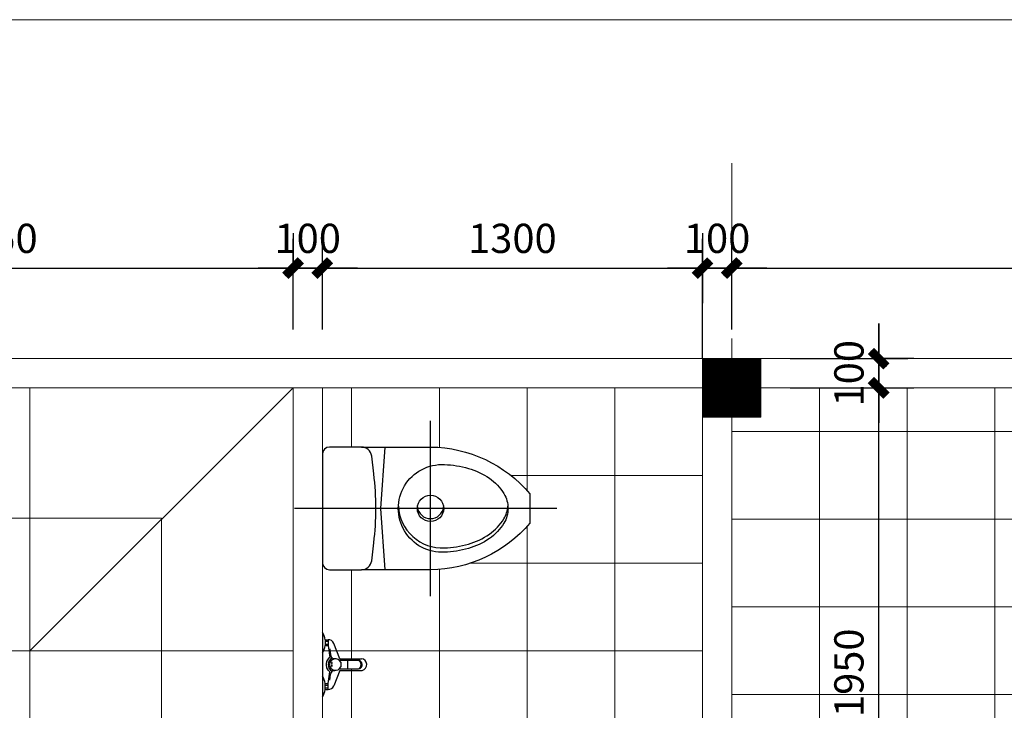
# Model space of a CAD drawing. Units: millimetres. Extents: x 615046 to 1230787, y 440910 to 940829.
# Drawn here: x 1193271 to 1196638, y 526721 to 529084 of the extents above; entities that cross this region are included whole.
import ezdxf

# ---------------------------------------------------------------- set-up
doc = ezdxf.new("R2010")
doc.units = ezdxf.units.MM
doc.header["$LTSCALE"] = 20
doc.header["$MEASUREMENT"] = 0
doc.header["$PDMODE"] = 2
doc.linetypes.add('ACAD_ISO04W100', pattern=[30, 24, -3, 0, -3])
doc.layers.get('0').update_dxf_attribs({"linetype": 'CONTINUOUS'})
doc.layers.get('DEFPOINTS').update_dxf_attribs({"linetype": 'CONTINUOUS'})
for name, color, linetype in [('HACTH1', 8, 'CONTINUOUS'), ('Kich thuoc', 9, 'CONTINUOUS'), ('NETCAT', 4, 'CONTINUOUS'), ('netmanh', 9, 'CONTINUOUS'), ('netthay', 3, 'CONTINUOUS'), ('THAY', 1, 'CONTINUOUS'), ('Thin', 144, 'CONTINUOUS'), ('TRUC', 8, 'ACAD_ISO04W100'), ('VATLIEU', 35, 'CONTINUOUS')]:
    doc.layers.add(name, color=color, linetype=linetype)
doc.styles.add('1', font='VAVON.TTF')
doc.dimstyles.new('1-50', dxfattribs={"dimscale": 100, "dimtxt": 1, "dimasz": 0.6, "dimexe": 1, "dimexo": 1, "dimgap": 0.5, "dimtad": 1, "dimdec": 0, "dimzin": 0, "dimdsep": 46, "dimtxsty": '1', "dimblk1": 'DIM P', "dimblk2": 'DIM T', "dimsah": 1, "dimcen": 1, "dimclrd": 8, "dimclre": 8, "dimclrt": 2, "dimadec": 0, "dimazin": 0, "dimtfac": 1, "dimtdec": 0, "dimtix": 1, "dimtmove": 2, "dimatfit": 3, "dimfxl": 0, "dimtolj": 1, "dimtzin": 0, "dimarcsym": 0})

# ---------------------------------------------------------------- blocks, each defined once
blk = doc.blocks.new('DIM P')
for p, q in [((-2, 0), (3, 0)), ((0.4441699454209811, 0.4441699454209811), (-0.4441699454200716, -0.4441699454199579)), ((0, 5.115907697472721e-13), (0, -1.999999999999488))]:
    blk.add_line(p, q)
at = {"const_width": 0.5}
blk.add_lwpolyline([(-0.4441699454200716, -0.4441699454199579), (0.4441699454209811, 0.4441699454209811)], dxfattribs=at)
blk = doc.blocks.new('DIM T')
for p, q in [((0, 1.999999999999375), (0, -6.252776074688882e-13)), ((-1.999999999999091, 0), (3.000000000000909, 0)), ((0.4441699454209811, 0.444169945420299), (-0.4441699454200716, -0.44416994542064))]:
    blk.add_line(p, q)
at = {"const_width": 0.5}
blk.add_lwpolyline([(-0.4441699454200716, -0.44416994542064), (0.4441699454209811, 0.444169945420299)], dxfattribs=at)
blk = doc.blocks.new('*D324')
at = {"layer": 'DEFPOINTS', "color": 0, "lineweight": 20, "ltscale": 100}
for p in [(1195705.73867087, 528234.0763628881), (1195705.73867087, 527924.2591177791), (1195605.73867087, 527824.2591177791)]:
    blk.add_point(p, dxfattribs=at)
at = {"layer": 'Kich thuoc', "color": 8, "lineweight": -2, "ltscale": 100}
for p, q in [((1195605.73867087, 527924.2591177791), (1195605.73867087, 528334.0763628881)), ((1195705.73867087, 528024.2591177791), (1195705.73867087, 528334.0763628881)), ((1195545.73867087, 528234.0763628881), (1195485.73867087, 528234.0763628881)), ((1195605.73867087, 528234.0763628881), (1195705.73867087, 528234.0763628881)), ((1195765.73867087, 528234.0763628881), (1195825.73867087, 528234.0763628881))]:
    blk.add_line(p, q, dxfattribs=at)
at = {"layer": 'Kich thuoc', "color": 8, "lineweight": -2, "ltscale": 100, "xscale": 60, "yscale": 60, "zscale": 60}
blk.add_blockref('DIM P', (1195605.73867087, 528234.0763628881), dxfattribs=at)
at = {"layer": 'Kich thuoc', "color": 8, "lineweight": -2, "ltscale": 100, "xscale": 60, "yscale": 60, "zscale": 60, "rotation": 180}
blk.add_blockref('DIM T', (1195705.73867087, 528234.0763628881), dxfattribs=at)
at = {"layer": 'Kich thuoc', "color": 2, "lineweight": 20, "ltscale": 100, "insert": (1195655.73867087, 528335.8331196449), "char_height": 100, "attachment_point": 5, "style": '1'}
blk.add_mtext('\\A1;100', dxfattribs=at)
blk = doc.blocks.new('*D325')
at = {"layer": 'DEFPOINTS', "color": 0, "lineweight": 20, "ltscale": 100}
for p in [(1200205.73867087, 528234.0763628881), (1195705.73867087, 527924.2591177791), (1200205.73867087, 527924.2591177791)]:
    blk.add_point(p, dxfattribs=at)
at = {"layer": 'Kich thuoc', "color": 8, "lineweight": -2, "ltscale": 100}
for p, q in [((1195705.73867087, 528024.2591177791), (1195705.73867087, 528334.0763628881)), ((1200205.73867087, 528024.2591177791), (1200205.73867087, 528334.0763628881)), ((1195765.73867087, 528234.0763628881), (1200145.73867087, 528234.0763628881))]:
    blk.add_line(p, q, dxfattribs=at)
at = {"layer": 'Kich thuoc', "color": 8, "lineweight": -2, "ltscale": 100, "xscale": 60, "yscale": 60, "zscale": 60, "rotation": 180}
blk.add_blockref('DIM P', (1195705.73867087, 528234.0763628881), dxfattribs=at)
at = {"layer": 'Kich thuoc', "color": 8, "lineweight": -2, "ltscale": 100, "xscale": 60, "yscale": 60, "zscale": 60}
blk.add_blockref('DIM T', (1200205.73867087, 528234.0763628881), dxfattribs=at)
at = {"layer": 'Kich thuoc', "color": 2, "lineweight": 20, "ltscale": 100, "insert": (1197955.73867087, 528335.8331196449), "char_height": 100, "attachment_point": 5, "style": '1'}
blk.add_mtext('\\A1;4500', dxfattribs=at)
blk = doc.blocks.new('A$C7D506DFA')
at = {"layer": 'VATLIEU'}
for points in [[(464.8070913423144, -2.652232069522142e-07), (464.8070913423144, 599.9999997347768)], [(309.7688747198554, 89.9999997347768), (294.7688747198554, 299.9999997347913), (309.7688747198554, 509.9999997347768)], [(896.4743228430452, 299.9999997347768), (3.65019659511745e-05, 299.9999997347768)]]:
    blk.add_lwpolyline(points, dxfattribs=at)
for points in [[(94.80709134231438, 484.9999997347913), (94.80709134231438, 114.9999997347913, 0.4142135623730097), (119.8070913423144, 89.9999997347768), (228.8325332636596, 89.9999997347768, 0.3799194157547366), (263.5871228605101, 120.8625485922967), (270.8400468316395, 181.7871099496988, 0.05931439302264462), (270.8400468316104, 418.2128895199421), (263.5871228605101, 479.1374508772569, 0.3799194157547367), (228.8325332636887, 509.9999997347768), (119.8070913423144, 509.9999997347768, 0.4142135623730098)], [(512.3302659936016, 149.9420910895424, -1.051391120143987), (512.3302659936016, 450.0579083800112, -0.06033486501884573), (594.1969032128109, 437.1096115270775, -0.08138595073416412), (665.9575822939514, 403.3434851748607, -0.1069708928366689), (715.7848194928374, 350.4386518008105, -0.13641646334957), (729.8070913423144, 299.9999997347768, -0.1364164633496084), (715.7848194928374, 249.5613476687286, -0.1069708928366043), (665.9575822939805, 196.6565142946929, -0.08138595074017504), (594.1969032071938, 162.8903879408754, -0.06033486501123392)]]:
    blk.add_lwpolyline(points, format="xyb", close=True, dxfattribs=at)
for points in [[(228.8325332636596, 509.9999997347768), (464.8070913423144, 509.9999997347768, -0.2184915098108166), (804.8070913423144, 349.999999734704), (804.8070913423144, 249.9999997347768, -0.2184915098108167), (464.8070913423144, 89.9999997347768), (228.8325332636596, 89.9999997347768)], [(354.7480226269981, 307.4999997268751, 0.4142587967647687), (512.3302659936016, 164.9420910895424, 0.06033486501884573), (594.1969032128109, 177.8903879424761, 0.08138595073416412), (665.9575822939514, 211.6565142946929, 0.1069708928366689), (715.7848194928374, 264.5613476687431, 0.1169026148682647), (729.5188719488797, 307.4999997431296, 0.1169026148682647)]]:
    blk.add_lwpolyline(points, format="xyb", dxfattribs=at)
blk.add_circle((464.8070913423144, 299.9999997347768), 45, dxfattribs=at)
blk.add_arc((464.8070913423144, 309.9999997347768), 45, 186.3793702084434, 353.6206297915565, dxfattribs=at)
blk = doc.blocks.new('g')
for p, q in [((110, 0), (-110, 0)), ((-85.00000000001455, -9.999999999992724), (-85.00000000001455, -19.99999999999272)), ((84.99999999998545, -9.999999999992724), (84.99999999998545, -19.99999999999272)), ((-20.00000000001455, -59.99999999999272), (-72.69869868380192, -39.29689765342482)), ((-20.00000000001455, -59.99999999999272), (-20.00000000001455, -136.5645160030763)), ((19.99999999998545, -59.99999999999272), (72.69869868377282, -39.29689765342482)), ((19.99999999998545, -59.99999999999272), (19.99999999998545, -133.3728012255742))]:
    blk.add_line(p, q)
for centre, radius, start, end in [((-76.69005835350254, 47.02485411626549), 57.62715607375797, 234.6882429833889, 261.708938043349), ((76.69005835350254, 47.02485411626549), 57.62715607375797, 278.291061956651, 305.3117570166111), ((-65.58678826711548, -21.19388981231168), 19.44988850020593, 176.4808087693437, 248.5522239740623), ((65.58678826708638, -21.19388981231168), 19.44988850020593, 291.4477760259376, 3.519191230656323), ((-0.2634882194106467, -131.6665061630847), 20.33520094954251, 193.9375167112284, 355.1867409463144)]:
    blk.add_arc(centre, radius, start, end)
at = {"layer": 'Thin'}
for p, q in [((-85.00000000001455, -9.999999999992724), (-65.00000000001455, -9.999999999992724)), ((-85.00000000001455, -19.99999999999272), (-65.00000000001455, -19.99999999999272)), ((-80.00000000001455, -9.999999999992724), (-80.00000000001455, -19.99999999999272)), ((-70.00000000001455, -10), (-70, -19.99999999999272)), ((-65.00000000001455, -9.999999999992724), (-65, -19.99999999999272)), ((-65, -19.99999999999272), (-24.72937083472789, -25.17880778900144)), ((-53.47490785155969, -25.24674539476837), (-33.11232054706488, -28.1011187896147)), ((-1.896835843464942, -31.31237610227981), (-5.111992148667923, -31.31237610227981)), ((-5.111992148667923, -31.31237610227981), (-5.111992148667923, -34.16674949712615)), ((-1.896835843464942, -34.16674949712615), (-1.896835843464942, -31.31237610227981)), ((7.391277990784147, -31.31237610227981), (4.176121685581165, -31.31237610227981)), ((4.176121685581165, -31.31237610227981), (4.176121685581165, -34.16674949712615)), ((7.391277990784147, -34.16674949712615), (7.391277990784147, -31.31237610227981)), ((64.99999999998545, -19.99999999999272), (24.72937083469878, -25.17880778900144)), ((53.47490785153059, -25.24674539476837), (33.11232054703578, -28.1011187896147)), ((84.99999999998545, -9.999999999992724), (64.99999999998545, -9.999999999992724)), ((64.99999999998545, -9.999999999992724), (64.99999999998545, -19.99999999999272)), ((84.99999999998545, -19.99999999999272), (64.99999999998545, -19.99999999999272)), ((69.99999999998545, -10), (69.99999999998545, -19.99999999999272)), ((79.99999999998545, -9.999999999992724), (79.99999999998545, -19.99999999999272)), ((-21.68090776629106, -34.88028468352422), (-19.89454813026532, -43.08675359946938)), ((-15.00000000001455, -57.55010454537842), (-15.00000000001455, -124.236665989316)), ((8.059144675222342, -62.71629967631452), (-8.059144675236894, -62.71629967631452)), ((-5.111992148667923, -34.16674949712615), (-1.896835843464942, -34.16674949712615)), ((4.176121685581165, -34.16674949712615), (7.391277990784147, -34.16674949712615)), ((14.99999999998545, -57.55010454537114), (15, -122.520994247323)), ((21.68090776626195, -34.88028468352422), (19.89454813023622, -43.08675359946938)), ((14.88534042752872, -86.01530572301272), (-15.12250790717371, -86.01530572301272))]:
    blk.add_line(p, q, dxfattribs=at)
for centre, radius, start, end in [((-73.30994164649746, 47.02485411626549), 57.62715607375797, 278.291061956651, 305.3117570166111), ((73.30994164649746, 47.02485411626549), 57.62715607375797, 234.6882429833889, 261.708938043349), ((-35.50379871686164, -45.16149467004652), 17.22717600241558, 36.64118660571876, 82.02042414257468), ((0, -44.27245039684931), 31.24274267596707, 50.97750612539091, 142.3281311328582), ((0, -44.64306061918614), 24.78867814970727, 25.4382988918212, 154.5617011098075), ((0, -44.64306061918614), 19.78867814970727, 294.0328522400404, 245.9671477599596), ((0, -44.27245039684931), 31.24274267596707, 37.67186886714183, 129.0224938746091), ((35.50379871683253, -45.16149467004652), 17.22717600241558, 97.9795758574253, 143.3588133942813), ((-0.4431738467101241, -115.6295532158329), 16.91104899025838, 210.5948376056235, 335.9514152310603), ((-0.1156169014284387, -121.3571688890734), 15.1603550016278, 190.9490489205416, 355.5972039167273)]:
    blk.add_arc(centre, radius, start, end, dxfattribs=at)
blk = doc.blocks.new('*D331')
at = {"layer": 'DEFPOINTS', "color": 0, "lineweight": 20, "ltscale": 100}
for p in [(1194205.738670948, 528234.0763628881), (1192155.73867087, 527924.2591177791), (1194205.738670948, 527924.2591177791)]:
    blk.add_point(p, dxfattribs=at)
at = {"layer": 'HACTH1', "color": 8, "lineweight": -2, "ltscale": 100}
for p, q in [((1192155.73867087, 528024.2591177791), (1192155.73867087, 528334.0763628881)), ((1194205.738670948, 528024.2591177791), (1194205.738670948, 528334.0763628881)), ((1192215.73867087, 528234.0763628881), (1194145.738670948, 528234.0763628881))]:
    blk.add_line(p, q, dxfattribs=at)
at = {"layer": 'HACTH1', "color": 8, "lineweight": -2, "ltscale": 100, "xscale": 60, "yscale": 60, "zscale": 60, "rotation": 180}
blk.add_blockref('DIM P', (1192155.73867087, 528234.0763628881), dxfattribs=at)
at = {"layer": 'HACTH1', "color": 8, "lineweight": -2, "ltscale": 100, "xscale": 60, "yscale": 60, "zscale": 60}
blk.add_blockref('DIM T', (1194205.738670948, 528234.0763628881), dxfattribs=at)
at = {"layer": 'HACTH1', "color": 2, "lineweight": 20, "ltscale": 100, "insert": (1193180.738670909, 528335.8331196449), "char_height": 100, "attachment_point": 5, "style": '1'}
blk.add_mtext('\\A1;2050', dxfattribs=at)
blk = doc.blocks.new('*D332')
at = {"layer": 'DEFPOINTS', "color": 0, "lineweight": 20, "ltscale": 100}
for p in [(1195605.73867087, 528234.0763628881), (1194305.738670873, 527924.2591177791), (1195605.73867087, 527924.2591177791)]:
    blk.add_point(p, dxfattribs=at)
at = {"layer": 'HACTH1', "color": 8, "lineweight": -2, "ltscale": 100}
for p, q in [((1194305.738670873, 528024.2591177791), (1194305.738670873, 528334.0763628881)), ((1195605.73867087, 528024.2591177791), (1195605.73867087, 528334.0763628881)), ((1194365.738670873, 528234.0763628881), (1195545.73867087, 528234.0763628881))]:
    blk.add_line(p, q, dxfattribs=at)
at = {"layer": 'HACTH1', "color": 8, "lineweight": -2, "ltscale": 100, "xscale": 60, "yscale": 60, "zscale": 60, "rotation": 180}
blk.add_blockref('DIM P', (1194305.738670873, 528234.0763628881), dxfattribs=at)
at = {"layer": 'HACTH1', "color": 8, "lineweight": -2, "ltscale": 100, "xscale": 60, "yscale": 60, "zscale": 60}
blk.add_blockref('DIM T', (1195605.73867087, 528234.0763628881), dxfattribs=at)
at = {"layer": 'HACTH1', "color": 2, "lineweight": 20, "ltscale": 100, "insert": (1194955.738670871, 528335.8331196449), "char_height": 100, "attachment_point": 5, "style": '1'}
blk.add_mtext('\\A1;1300', dxfattribs=at)
blk = doc.blocks.new('*D426')
at = {"layer": 'DEFPOINTS', "color": 0, "lineweight": 20, "ltscale": 100}
for p in [(1194205.738670948, 528234.0763628881), (1194205.738670948, 527924.2591177791), (1194305.738670873, 527924.2591177791)]:
    blk.add_point(p, dxfattribs=at)
at = {"layer": 'HACTH1', "color": 8, "lineweight": -2, "ltscale": 100}
for p, q in [((1194205.738670948, 528024.2591177791), (1194205.738670948, 528334.0763628881)), ((1194305.738670873, 528024.2591177791), (1194305.738670873, 528334.0763628881)), ((1194145.738670948, 528234.0763628881), (1194085.738670948, 528234.0763628881)), ((1194305.738670873, 528234.0763628881), (1194205.738670948, 528234.0763628881)), ((1194365.738670873, 528234.0763628881), (1194425.738670873, 528234.0763628881))]:
    blk.add_line(p, q, dxfattribs=at)
at = {"layer": 'HACTH1', "color": 8, "lineweight": -2, "ltscale": 100, "xscale": 60, "yscale": 60, "zscale": 60}
blk.add_blockref('DIM T', (1194205.738670948, 528234.0763628881), dxfattribs=at)
at = {"layer": 'HACTH1', "color": 8, "lineweight": -2, "ltscale": 100, "xscale": 60, "yscale": 60, "zscale": 60, "rotation": 180}
blk.add_blockref('DIM P', (1194305.738670873, 528234.0763628881), dxfattribs=at)
at = {"layer": 'HACTH1', "color": 2, "lineweight": 20, "ltscale": 100, "insert": (1194255.73867091, 528335.8331196449), "char_height": 100, "attachment_point": 5, "style": '1'}
blk.add_mtext('\\A1;100', dxfattribs=at)
blk = doc.blocks.new('*D435')
at = {"layer": 'DEFPOINTS', "color": 0, "lineweight": 20, "ltscale": 100}
for p in [(1195805.73867087, 527824.2591177791), (1196208.379651268, 527824.2591177791), (1195605.738670872, 525874.2591177791)]:
    blk.add_point(p, dxfattribs=at)
at = {"layer": 'HACTH1', "color": 8, "lineweight": -2, "ltscale": 100}
for p, q in [((1195905.73867087, 527824.2591177791), (1196308.379651268, 527824.2591177791)), ((1196208.379651268, 525934.2591177791), (1196208.379651268, 527764.2591177791)), ((1195705.738670872, 525874.2591177791), (1196308.379651268, 525874.2591177791))]:
    blk.add_line(p, q, dxfattribs=at)
at = {"layer": 'HACTH1', "color": 8, "lineweight": -2, "ltscale": 100, "xscale": 60, "yscale": 60, "zscale": 60}
for name, p, rotation in [('DIM T', (1196208.379651268, 527824.2591177791), 90), ('DIM P', (1196208.379651268, 525874.2591177791), 270)]:
    blk.add_blockref(name, p, dxfattribs=dict(at, rotation=rotation))
at = {"layer": 'HACTH1', "color": 2, "lineweight": 20, "ltscale": 100, "insert": (1196106.622894512, 526849.2591177792), "char_height": 100, "attachment_point": 5, "rotation": 90, "style": '1'}
blk.add_mtext('\\A1;1950', dxfattribs=at)
blk = doc.blocks.new('*D436')
at = {"layer": 'DEFPOINTS', "color": 0, "lineweight": 20, "ltscale": 100}
for p in [(1195805.73867087, 527924.2591177791), (1196208.379651268, 527924.2591177791), (1195805.73867087, 527824.2591177791)]:
    blk.add_point(p, dxfattribs=at)
at = {"layer": 'HACTH1', "color": 8, "lineweight": -2, "ltscale": 100}
for p, q in [((1196208.379651268, 527984.2591177791), (1196208.379651268, 528044.2591177791)), ((1195905.73867087, 527924.2591177791), (1196308.379651268, 527924.2591177791)), ((1196208.379651268, 527824.2591177791), (1196208.379651268, 527924.2591177791)), ((1195905.73867087, 527824.2591177791), (1196308.379651268, 527824.2591177791)), ((1196208.379651268, 527764.2591177791), (1196208.379651268, 527704.2591177791))]:
    blk.add_line(p, q, dxfattribs=at)
at = {"layer": 'HACTH1', "color": 8, "lineweight": -2, "ltscale": 100, "xscale": 60, "yscale": 60, "zscale": 60}
for name, p, rotation in [('DIM T', (1196208.379651268, 527924.2591177791), 270), ('DIM P', (1196208.379651268, 527824.2591177791), 90)]:
    blk.add_blockref(name, p, dxfattribs=dict(at, rotation=rotation))
at = {"layer": 'HACTH1', "color": 2, "lineweight": 20, "ltscale": 100, "insert": (1196106.622894512, 527874.2591177792), "char_height": 100, "attachment_point": 5, "rotation": 90, "style": '1'}
blk.add_mtext('\\A1;100', dxfattribs=at)

msp = doc.modelspace()

# ---------------------------------------------------------------- hatches: boundary and pattern name
at = {"layer": 'HACTH1', "lineweight": 20, "ltscale": 100}
h = msp.add_hatch(dxfattribs=at)
h.set_pattern_fill('_USER,_O', color=256, scale=300, double=1, pattern_type=0)
h.set_pattern_definition([(0, (1195705.738670818, 523174.2591177792), (0, 300), []), (90, (1195705.738670818, 523174.2591177792), (-300, 1.83697019872103e-14), [])])
h.paths.add_polyline_path([(1200205.73867087, 527724.2591177791), (1200105.73867087, 527724.2591177791), (1200105.73867087, 527824.2591177791), (1195805.73867087, 527824.2591178343), (1195805.73867087, 527724.2591177791), (1195705.73867087, 527724.2591177791), (1195705.738670818, 525674.2591177791), (1195705.73867082, 525649.259117779), (1195805.738670872, 525649.2591177791, -0.358985087390016), (1196555.738670872, 524899.2591177791), (1196555.738670872, 524799.2591177791), (1196505.738670872, 524799.2591177791), (1196505.738670872, 524774.2591177792), (1196355.738670872, 524774.2591177791), (1196355.738670872, 524779.2591177791), (1196480.738670872, 524779.2591177791), (1196480.738670873, 524799.2591177791), (1196455.738670872, 524799.2591177791), (1195805.738670872, 524799.2591177791), (1195705.738670872, 524799.2591177791), (1195705.738670872, 524774.2591177791), (1195705.73867087, 523560.9784989145), (1195805.73867087, 523560.9784989145), (1195855.73867087, 523560.9784989145), (1195855.73867087, 523174.2591177792), (1200205.738670872, 523174.2591177793)])
h.paths.add_polyline_path([(1198646.1552702, 525236.1653451273), (1198422.1552702, 525140.9233294864), (1198198.155270201, 525236.1653451273)], flags=16)
h.paths.add_polyline_path([(1197820.33778416, 525267.52849527), (1198294.79724362, 525267.52849527), (1198294.79724362, 525422.7987655401), (1197820.33778416, 525422.7987655401)], flags=24)
h.paths.add_polyline_path([(1196029.866137755, 524006.4025921309), (1196029.866137755, 524328.8350245634), (1196183.379651268, 524328.8350245634), (1196183.379651268, 524006.4025921309)], flags=24)
h.paths.add_polyline_path([(1196029.866137755, 525599.123982644), (1196029.866137755, 525849.3942529144), (1196183.379651268, 525849.3942529144), (1196183.379651268, 525599.123982644)], flags=24)
h.paths.add_polyline_path([(1196364.155731273, 525699.123982644), (1196364.155731273, 525949.3942529144), (1196517.669244787, 525949.3942529144), (1196517.669244787, 525699.123982644)], flags=24)
h.paths.add_polyline_path([(1196029.866137755, 526686.5564150765), (1196029.866137755, 527011.9618204819), (1196183.379651268, 527011.9618204819), (1196183.379651268, 526686.5564150765)], flags=24)
h.paths.add_polyline_path([(1196029.866137755, 527749.123982644), (1196029.866137755, 527999.3942529144), (1196183.379651268, 527999.3942529144), (1196183.379651268, 527749.123982644)], flags=9)
h.paths.add_polyline_path([(1197278.772920931, 525798.231445767), (1198698.554639894, 525798.2314457927), (1198698.5546399, 525444.343314824), (1197278.772920937, 525444.3433147983)], flags=24)
h = msp.add_hatch(dxfattribs=at)
h.set_pattern_fill('_USER', color=256, scale=300, style=0, double=1, pattern_type=0)
h.set_pattern_definition([(0, (1195605.73867087, 527824.2591177791), (0, 300), []), (90, (1195605.73867087, 527824.2591177791), (-300, 1.83697019872103e-14), [])])
edge = h.paths.add_edge_path()
edge.add_line((1195605.738671033, 527824.259117837), (1194305.738670873, 527824.2591178537))
edge.add_line((1194305.738670873, 527824.2591178537), (1194305.738670873, 527596.7193710865))
edge.add_arc((1194330.738670873, 527596.7193710865), 25.00000000000364, 90, 180, ccw=False)
edge.add_line((1194330.738670873, 527621.7193710865), (1194439.764112794, 527621.7193710865))
edge.add_line((1194439.764112794, 527621.7193710865), (1194675.738670873, 527621.7193710865))
edge.add_arc((1194671.404856077, 527171.2600146473), 450.4802035099574, 40.14897144282679, 89.44878126616601, ccw=False)
edge.add_line((1195015.738670873, 527461.7193710863), (1195015.738670873, 527361.7193710865))
edge.add_arc((1194671.404856078, 527652.1787275256), 450.4802035098978, 270.5512187343671, 319.8510285571428, ccw=False)
edge.add_line((1194675.738670877, 527201.7193710865), (1194439.764112794, 527201.7193710865))
edge.add_line((1194439.764112794, 527201.7193710865), (1194330.738670873, 527201.7193710865))
edge.add_arc((1194330.738670873, 527226.7193710865), 25.00000000000365, 180, 270, ccw=False)
edge.add_line((1194305.738670873, 527226.7193710865), (1194305.738670873, 526987.2202771931))
edge.add_arc((1194258.713816756, 526953.9103355466), 57.62715607382813, 8.291061956277872, 35.31175701649852, ccw=False)
edge.add_line((1194315.738670873, 526962.2202771932), (1194325.738670872, 526962.2202771932))
edge.add_arc((1194326.932560685, 526942.8070654602), 19.44988850035025, 21.447776025780172, 93.51919123271131, ccw=False)
edge.add_line((1194345.035568526, 526949.9189758769), (1194365.738670873, 526897.2202771932))
edge.add_line((1194365.738670873, 526897.2202771932), (1194435.698881975, 526897.2202771932))
edge.add_arc((1194437.405177035, 526876.9567889735), 20.33520094954196, -76.06248328427398, 94.8132590463419, ccw=False)
edge.add_arc((1194437.405177035, 526876.9567889736), 20.33520094954197, 283.9375167150102, 445.1867409516694)
edge.add_line((1194439.111472096, 526897.2202771932), (1194365.738670873, 526897.2202771932))
edge.add_line((1194365.738670873, 526897.2202771932), (1194345.035568526, 526949.918975877))
edge.add_arc((1194326.932560685, 526942.8070654602), 19.44988850035024, 21.44777602635018, 86.48080876660408)
edge.add_line((1194328.126450498, 526962.2202771932), (1194325.738670873, 526962.2202771932))
edge.add_line((1194325.738670873, 526962.2202771932), (1194325.738670873, 526942.2202771932))
edge.add_line((1194325.738670873, 526942.2202771932), (1194315.738670873, 526942.2202771932))
edge.add_arc((1194258.713816756, 526950.5302188399), 57.62715607382822, 324.6882429835015, 351.7089380437221, ccw=False)
edge.add_line((1194305.738670873, 526917.2202771934), (1194305.738670873, 526837.2202771931))
edge.add_arc((1194258.713816756, 526803.9103355466), 57.62715607382813, 8.291061956277872, 35.31175701649852, ccw=False)
edge.add_line((1194315.738670873, 526812.2202771932), (1194325.738670873, 526812.2202771932))
edge.add_line((1194325.738670873, 526812.2202771932), (1194330.917478662, 526852.4909063583))
edge.add_arc((1194350.011121269, 526877.2202771931), 31.24274267595921, 140.9775061261841, 232.3281311362978, ccw=False)
edge.add_arc((1194350.011121269, 526877.2202771931), 31.24274267595921, 140.977506126184, 232.3281311362978)
edge.add_line((1194330.917478662, 526852.4909063583), (1194325.738670873, 526812.2202771935))
edge.add_line((1194325.738670873, 526812.2202771935), (1194325.738670873, 526797.2202771932))
edge.add_line((1194325.738670873, 526797.2202771932), (1194315.738670873, 526797.2202771932))
edge.add_line((1194315.738670873, 526797.2202771932), (1194315.738670873, 526792.2202771936))
edge.add_arc((1194258.713816756, 526800.5302188399), 57.62715607382822, 324.68824298359596, 351.7089380440658, ccw=False)
edge.add_line((1194305.738670873, 526767.2202771935), (1194305.738670873, 526456.0627173758))
edge.add_arc((1194447.138089174, 526246.3736233554), 252.9096906942911, 89.40910429902391, 123.99292658661801, ccw=False)
edge.add_line((1194449.746319678, 526499.2698644914), (1194509.156477798, 526499.2183448889))
edge.add_arc((1194502.908042767, 526355.1400304904), 144.2137428272437, 70.69214442543802, 87.51673413760409, ccw=False)
edge.add_arc((1194457.937139911, 526224.262658133), 282.6005747126037, -70.96025059454428, 70.86087852955143, ccw=False)
edge.add_arc((1194502.680985493, 526093.3074864842), 144.2137428267332, 272.3838937973692, 289.2084835096106, ccw=False)
edge.add_line((1194508.679526185, 525949.2185516915), (1194449.26936806, 525949.270071294))
edge.add_arc((1194447.099756846, 526202.1704557032), 252.9096906943184, 236.01754675370978, 270.4915236350168, ccw=False)
edge.add_line((1194305.738670873, 525992.4555181824), (1194305.738670873, 525874.2591177791))
edge.add_line((1194305.738670873, 525874.2591177791), (1194705.738670709, 525874.2591177791))
edge.add_line((1194705.738670709, 525874.2591177791), (1194730.738670714, 525874.2591177995))
edge.add_line((1194730.738670714, 525874.2591177995), (1194730.738670714, 525974.2591178153))
edge.add_ellipse((1195380.738670847, 525974.2591178198), major_axis=(459.6194078649399, 459.6194078649398), ratio=0.9999999999999736, start_angle=45.000000000000796, end_angle=134.9999999999992, ccw=False)
edge.add_line((1195380.738670846, 526624.2591179522), (1195480.738670867, 526624.2591179522))
edge.add_line((1195480.738670867, 526624.2591179522), (1195480.738670867, 526574.2591179421))
edge.add_line((1195480.738670867, 526574.2591179421), (1195505.738670873, 526574.2591179421))
edge.add_line((1195505.738670873, 526574.2591179421), (1195505.738670872, 526424.2591179116))
edge.add_line((1195505.738670872, 526424.2591179116), (1195500.738670871, 526424.2591179116))
edge.add_line((1195500.738670871, 526424.2591179116), (1195500.738670871, 526549.259117937))
edge.add_line((1195500.738670871, 526549.259117937), (1195480.738670867, 526549.259117937))
edge.add_line((1195480.738670867, 526549.259117937), (1195480.738670867, 526524.259117932))
edge.add_line((1195480.738670867, 526524.259117932), (1195480.738670867, 525974.2591178198))
edge.add_line((1195480.738670867, 525974.2591178198), (1195480.738670867, 525874.2591177995))
edge.add_line((1195480.738670867, 525874.2591177995), (1195505.738670872, 525874.2591177995))
edge.add_line((1195505.738670872, 525874.2591177995), (1195605.738670892, 525874.2591177792))
edge.add_line((1195605.738670892, 525874.2591177792), (1195605.738671033, 527824.259117837))
h.paths.add_polyline_path([(1194429.975336861, 526862.2202771929, 0.6089456799055614), (1194428.25966512, 526892.2202771932), (1194391.753976596, 526892.2202771932), (1194391.753976596, 526862.2202771932)], flags=16)
h.paths.add_polyline_path([(1194368.454970549, 526885.2794218685), (1194368.454970549, 526869.161132518, -4.698006889358046)], flags=16)
h.paths.add_polyline_path([(1194339.90542037, 526884.611555184), (1194339.90542037, 526881.3963988788), (1194337.051046975, 526881.3963988788), (1194337.051046975, 526884.611555184)], flags=0)
h.paths.add_polyline_path([(1194339.90542037, 526875.3234413498), (1194339.90542037, 526872.1082850446), (1194337.051046975, 526872.1082850446), (1194337.051046975, 526875.3234413498)], flags=0)

# ---------------------------------------------------------------- linework, layer by layer
at = {"layer": 'Kich thuoc', "lineweight": 20, "ltscale": 100}
for points in [[(1192605.738670872, 524994.2591177791), (1192605.738670872, 527378.1543897587), (1193755.379597191, 527378.1543897587), (1193755.738670873, 524924.2591177791)], [(1193055.738670872, 524994.2591177791), (1193055.738670873, 526924.259117779), (1193305.738670872, 526924.259117779), (1193305.738670873, 524924.2591177791)]]:
    msp.add_lwpolyline(points, dxfattribs=at)
at = {"layer": 'NETCAT', "lineweight": 20, "ltscale": 100}
for p, q in [((1194205.738670873, 524924.2591177791), (1194205.738670873, 527824.2591177791)), ((1194305.738670873, 525874.2591177791), (1194305.738670873, 527824.2591177791))]:
    msp.add_line(p, q, dxfattribs=at)
at = {"layer": 'NETCAT', "lineweight": 20, "ltscale": 100, "const_width": 200}
msp.add_lwpolyline([(1195705.73867087, 527924.2591177791), (1195705.73867087, 527724.2591177791)], dxfattribs=at)
at = {"layer": 'NETCAT', "lineweight": 20, "ltscale": 100}
for points in [[(1192055.73867077, 527824.2591178813), (1187505.73867087, 527824.2591177791), (1187505.73867087, 527924.2591177791), (1200105.73867087, 527924.2591177791), (1200105.73867087, 527824.2591177791), (1192155.73867077, 527824.2591178813)], [(1195605.738671033, 527824.2591177791), (1195605.738670892, 525874.2591177791)], [(1195705.73867087, 525674.2591177791), (1195705.738670818, 525674.2591177791), (1195705.73867087, 527724.2591177791)]]:
    msp.add_lwpolyline(points, dxfattribs=at)
msp.add_lwpolyline([(1195605.73867087, 527724.2591177791), (1195805.73867087, 527724.2591177791), (1195805.73867087, 527924.2591177791), (1195605.73867087, 527924.2591177791)], close=True, dxfattribs=at)
at = {"layer": 'netthay', "lineweight": 20, "ltscale": 100}
msp.add_lwpolyline([(1181554.144885172, 529084.1995612828), (1201601.644884983, 529084.1995612828), (1201601.644884983, 516461.6995614015), (1181554.144885172, 516461.6995614015)], close=True, dxfattribs=at)
at = {"layer": 'THAY', "lineweight": 20, "ltscale": 100}
for p, q in [((1193305.738670873, 526924.259117779), (1193305.738670872, 527824.2591177791)), ((1193305.738670873, 524924.2591177791), (1193305.738670873, 527824.2591177791)), ((1194205.738670873, 527824.2591177791), (1193305.738670873, 526924.2591177791)), ((1193305.738670873, 526924.259117779), (1193055.738670872, 526924.259117779)), ((1194205.738670873, 526924.2591177791), (1193305.738670873, 526924.2591177791))]:
    msp.add_line(p, q, dxfattribs=at)
at = {"layer": 'TRUC', "lineweight": 20}
for p, q in [((1195705.73867087, 528593.3304658073), (1195705.73867087, 518715.5387585528)), ((1182991.890137292, 527924.2591177791), (1201332.673682431, 527924.2591177791))]:
    msp.add_line(p, q, dxfattribs=at)

# ---------------------------------------------------------------- block references
at = {"rotation": 90}
msp.add_blockref('g', (1194305.738670873, 526877.2202771932), dxfattribs=at)
at = {"layer": 'netmanh', "ltscale": 50}
msp.add_blockref('A$C7D506DFA', (1194210.93157953, 527111.7193713516), dxfattribs=at)

# ---------------------------------------------------------------- dimensions: what is measured, and where the dimension line sits
at = {"layer": 'HACTH1', "lineweight": 20, "ltscale": 100}
for base, p1, p2, picture, middle in [((1194205.738670948, 528234.0763628881), (1192155.73867087, 527924.2591177791), (1194205.738670948, 527924.2591177791), '*D331', (1193180.738670909, 528335.8331196449)), ((1194205.738670948, 528234.0763628881), (1194305.738670873, 527924.2591177791), (1194205.738670948, 527924.2591177791), '*D426', (1194255.73867091, 528335.8331196449)), ((1195605.73867087, 528234.0763628881), (1194305.738670873, 527924.2591177791), (1195605.73867087, 527924.2591177791), '*D332', (1194955.738670871, 528335.8331196449))]:
    dim = msp.add_linear_dim(base=base, p1=p1, p2=p2, dimstyle='1-50', override={"dimfxl": 1.5}, dxfattribs=at)
    dim.commit()
    dim.dimension.update_dxf_attribs({"geometry": picture, "text_midpoint": middle})
for base, p1, p2, picture, middle in [((1196208.379651268, 527924.2591177791), (1195805.73867087, 527824.2591177791), (1195805.73867087, 527924.2591177791), '*D436', (1196106.622894512, 527874.2591177792)), ((1196208.379651268, 527824.2591177791), (1195605.738670872, 525874.2591177791), (1195805.73867087, 527824.2591177791), '*D435', (1196106.622894512, 526849.2591177792))]:
    dim = msp.add_linear_dim(base=base, p1=p1, p2=p2, angle=90, dimstyle='1-50', override={"dimfxl": 1.5}, dxfattribs=at)
    dim.commit()
    dim.dimension.update_dxf_attribs({"geometry": picture, "text_midpoint": middle})
at = {"layer": 'Kich thuoc', "lineweight": 20, "ltscale": 100}
for base, p1, p2, picture, middle in [((1195705.73867087, 528234.0763628881), (1195605.73867087, 527824.2591177791), (1195705.73867087, 527924.2591177791), '*D324', (1195655.73867087, 528335.8331196449)), ((1200205.73867087, 528234.0763628881), (1195705.73867087, 527924.2591177791), (1200205.73867087, 527924.2591177791), '*D325', (1197955.73867087, 528335.8331196449))]:
    dim = msp.add_linear_dim(base=base, p1=p1, p2=p2, dimstyle='1-50', dxfattribs=at)
    dim.commit()
    dim.dimension.update_dxf_attribs({"geometry": picture, "text_midpoint": middle})

doc.saveas('drawing.dxf')
